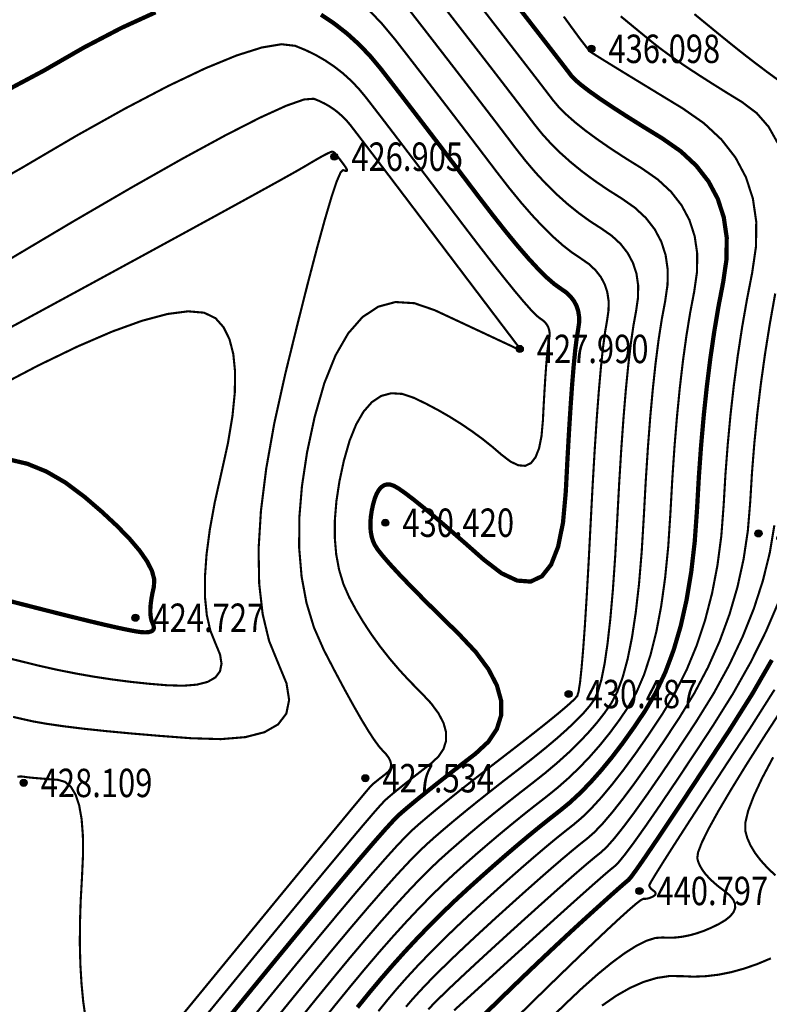
# Model space of a CAD drawing. Extents: x 0 to 395685, y 0 to 3504973.
# Drawn here: x 389901 to 389927, y 3504160 to 3504195 of the extents above; entities that cross this region are included whole.
import ezdxf
from ezdxf.enums import TextEntityAlignment as Align

# ---------------------------------------------------------------- set-up
doc = ezdxf.new("R2010")
doc.units = 0
doc.layers.get('0').update_dxf_attribs({"color": 6, "linetype": 'CONTINUOUS'})
doc.layers.add('DGX', color=251, linetype='CONTINUOUS')
doc.layers.add('GCD', color=250, linetype='CONTINUOUS')
doc.styles.add('HZ', font='rs.shx', dxfattribs={"width": 0.8, "bigfont": 'hztxt.shx'})

# ---------------------------------------------------------------- blocks, each defined once
blk = doc.blocks.new('gc200')
h = blk.add_hatch(color=256)
edge = h.paths.add_edge_path()
edge.add_arc((0, 0), 0.25, 0, 360)
blk.add_circle((0, 0), 0.25)

msp = doc.modelspace()

# ---------------------------------------------------------------- linework, layer by layer
at = {"layer": 'DGX', "color": 250, "linetype": 'Continuous', "flags": 128}
for points, const_width in [([(389912.65, 3504160.156), (389913.066, 3504160.669), (389913.48, 3504161.164), (389913.9, 3504161.649), (389914.325, 3504162.123), (389914.756, 3504162.586), (389915.193, 3504163.039), (389915.636, 3504163.481), (389916.085, 3504163.912), (389916.539, 3504164.333), (389916.99, 3504164.739), (389917.428, 3504165.127), (389917.852, 3504165.497), (389918.264, 3504165.849), (389918.662, 3504166.183), (389919.047, 3504166.499), (389919.419, 3504166.797), (389919.778, 3504167.077), (389920.133, 3504167.368), (389920.495, 3504167.703), (389920.862, 3504168.079), (389921.235, 3504168.499), (389921.615, 3504168.96), (389922, 3504169.464), (389922.391, 3504170.011), (389922.788, 3504170.6), (389923.167, 3504171.245), (389923.503, 3504171.959), (389923.796, 3504172.743), (389924.047, 3504173.596), (389924.254, 3504174.518), (389924.419, 3504175.51), (389924.541, 3504176.572), (389924.621, 3504177.702), (389924.686, 3504178.847), (389924.765, 3504179.951), (389924.859, 3504181.013), (389924.967, 3504182.035), (389925.09, 3504183.015), (389925.227, 3504183.954), (389925.378, 3504184.851), (389925.543, 3504185.707), (389925.661, 3504186.518), (389925.668, 3504187.278), (389925.565, 3504187.987), (389925.352, 3504188.645), (389925.028, 3504189.253), (389924.594, 3504189.811), (389924.05, 3504190.317), (389923.396, 3504190.773), (389922.725, 3504191.185), (389922.131, 3504191.558), (389921.614, 3504191.892), (389921.174, 3504192.188), (389920.811, 3504192.445), (389920.526, 3504192.664), (389920.318, 3504192.844), (389920.187, 3504192.985), (389920.053, 3504193.16), (389919.836, 3504193.442), (389919.536, 3504193.83), (389919.153, 3504194.324), (389918.688, 3504194.924), (389918.14, 3504195.63)], 0.15), ([(389900.119, 3504192.374), (389901.577, 3504193.15), (389903.013, 3504193.976), (389904.332, 3504194.665), (389905.535, 3504195.215)], 0.15), ([(389911.366, 3504195.133), (389911.837, 3504194.816), (389912.283, 3504194.468), (389912.702, 3504194.088), (389913.096, 3504193.678), (389913.465, 3504193.236), (389913.83, 3504192.765), (389914.215, 3504192.266), (389914.62, 3504191.74), (389915.045, 3504191.186), (389915.49, 3504190.604), (389915.954, 3504189.994), (389916.439, 3504189.357), (389916.943, 3504188.692), (389917.438, 3504188.048), (389917.893, 3504187.473), (389918.31, 3504186.967), (389918.689, 3504186.531), (389919.028, 3504186.165), (389919.329, 3504185.868), (389919.59, 3504185.64), (389919.813, 3504185.482), (389920.001, 3504185.351), (389920.157, 3504185.206), (389920.281, 3504185.046), (389920.374, 3504184.872), (389920.435, 3504184.683), (389920.465, 3504184.48), (389920.463, 3504184.262), (389920.429, 3504184.03), (389920.379, 3504183.731), (389920.328, 3504183.313), (389920.275, 3504182.777), (389920.221, 3504182.123), (389920.166, 3504181.35), (389920.11, 3504180.458), (389920.053, 3504179.448), (389919.995, 3504178.319), (389919.898, 3504177.242), (389919.725, 3504176.388), (389919.478, 3504175.756), (389919.154, 3504175.346), (389918.756, 3504175.158), (389918.281, 3504175.193), (389917.731, 3504175.45), (389917.106, 3504175.929), (389916.476, 3504176.486), (389915.913, 3504176.977), (389915.417, 3504177.402), (389914.988, 3504177.76), (389914.625, 3504178.052), (389914.329, 3504178.278), (389914.1, 3504178.438), (389913.937, 3504178.532), (389913.812, 3504178.574), (389913.697, 3504178.581), (389913.591, 3504178.553), (389913.495, 3504178.489), (389913.408, 3504178.39), (389913.33, 3504178.255), (389913.262, 3504178.085), (389913.203, 3504177.879), (389913.156, 3504177.661), (389913.125, 3504177.455), (389913.109, 3504177.259), (389913.108, 3504177.076), (389913.123, 3504176.903), (389913.153, 3504176.742), (389913.198, 3504176.592), (389913.259, 3504176.453), (389913.365, 3504176.288), (389913.547, 3504176.058), (389913.804, 3504175.763), (389914.136, 3504175.403), (389914.545, 3504174.978), (389915.028, 3504174.488), (389915.588, 3504173.934), (389916.222, 3504173.314), (389916.82, 3504172.678), (389917.268, 3504172.073), (389917.567, 3504171.499), (389917.717, 3504170.957), (389917.716, 3504170.446), (389917.567, 3504169.966), (389917.268, 3504169.517), (389916.819, 3504169.099), (389916.319, 3504168.714), (389915.865, 3504168.362), (389915.458, 3504168.042), (389915.098, 3504167.756), (389914.784, 3504167.503), (389914.517, 3504167.283), (389914.296, 3504167.096), (389914.121, 3504166.943), (389913.922, 3504166.744), (389913.626, 3504166.421), (389913.234, 3504165.976), (389912.745, 3504165.406), (389912.16, 3504164.714), (389911.478, 3504163.898), (389910.699, 3504162.958), (389909.824, 3504161.895), (389908.95, 3504160.828), (389908.172, 3504159.876)], 0.15), ([(389912.983, 3504195.368), (389913.504, 3504194.825), (389913.991, 3504194.241), (389914.459, 3504193.638), (389914.922, 3504193.04), (389915.379, 3504192.447), (389915.832, 3504191.858), (389916.28, 3504191.274), (389916.722, 3504190.695), (389917.159, 3504190.12), (389917.592, 3504189.55), (389918.014, 3504189.007), (389918.42, 3504188.511), (389918.811, 3504188.063), (389919.186, 3504187.663), (389919.545, 3504187.31), (389919.889, 3504187.006), (389920.217, 3504186.749), (389920.53, 3504186.54), (389920.811, 3504186.345), (389921.044, 3504186.127), (389921.231, 3504185.888), (389921.37, 3504185.627), (389921.461, 3504185.344), (389921.505, 3504185.039), (389921.502, 3504184.713), (389921.452, 3504184.365), (389921.378, 3504183.939), (389921.304, 3504183.377), (389921.231, 3504182.68), (389921.158, 3504181.848), (389921.085, 3504180.881), (389921.013, 3504179.778), (389920.941, 3504178.541), (389920.869, 3504177.168), (389920.799, 3504175.813), (389920.732, 3504174.629), (389920.669, 3504173.617), (389920.608, 3504172.777), (389920.551, 3504172.108), (389920.498, 3504171.61), (389920.447, 3504171.283), (389920.4, 3504171.128), (389920.32, 3504171.035), (389920.172, 3504170.893), (389919.954, 3504170.702), (389919.668, 3504170.463), (389919.313, 3504170.175), (389918.89, 3504169.839), (389918.397, 3504169.454), (389917.836, 3504169.021), (389917.265, 3504168.581), (389916.741, 3504168.173), (389916.265, 3504167.798), (389915.837, 3504167.457), (389915.457, 3504167.148), (389915.125, 3504166.872), (389914.841, 3504166.63), (389914.605, 3504166.421), (389914.355, 3504166.177), (389914.028, 3504165.833), (389913.626, 3504165.388), (389913.147, 3504164.842), (389912.593, 3504164.196), (389911.962, 3504163.448), (389911.256, 3504162.599), (389910.473, 3504161.65), (389909.69, 3504160.694), (389908.982, 3504159.825)], 0.075), ([(389909.792, 3504159.774), (389910.43, 3504160.559), (389911.121, 3504161.405), (389911.812, 3504162.241), (389912.447, 3504162.998), (389913.026, 3504163.677), (389913.55, 3504164.278), (389914.018, 3504164.801), (389914.43, 3504165.245), (389914.787, 3504165.611), (389915.089, 3504165.899), (389915.378, 3504166.157), (389915.701, 3504166.436), (389916.056, 3504166.735), (389916.444, 3504167.055), (389916.864, 3504167.394), (389917.318, 3504167.754), (389917.803, 3504168.135), (389918.322, 3504168.535), (389918.831, 3504168.933), (389919.291, 3504169.305), (389919.701, 3504169.651), (389920.06, 3504169.972), (389920.369, 3504170.266), (389920.629, 3504170.535), (389920.838, 3504170.779), (389920.997, 3504170.996), (389921.127, 3504171.274), (389921.249, 3504171.697), (389921.363, 3504172.266), (389921.468, 3504172.982), (389921.565, 3504173.843), (389921.654, 3504174.85), (389921.734, 3504176.003), (389921.807, 3504177.301), (389921.877, 3504178.617), (389921.951, 3504179.821), (389922.029, 3504180.914), (389922.11, 3504181.895), (389922.196, 3504182.764), (389922.285, 3504183.521), (389922.378, 3504184.167), (389922.475, 3504184.701), (389922.542, 3504185.164), (389922.546, 3504185.599), (389922.487, 3504186.005), (389922.365, 3504186.381), (389922.18, 3504186.729), (389921.932, 3504187.048), (389921.621, 3504187.338), (389921.246, 3504187.599), (389920.844, 3504187.858), (389920.449, 3504188.144), (389920.062, 3504188.456), (389919.683, 3504188.794), (389919.311, 3504189.158), (389918.946, 3504189.549), (389918.59, 3504189.966), (389918.24, 3504190.409), (389917.88, 3504190.884), (389917.49, 3504191.396), (389917.069, 3504191.945), (389916.619, 3504192.531), (389916.139, 3504193.153), (389915.628, 3504193.814), (389915.088, 3504194.511), (389914.518, 3504195.245)], 0.075), ([(389910.602, 3504159.722), (389911.17, 3504160.425), (389911.77, 3504161.159), (389912.368, 3504161.882), (389912.931, 3504162.548), (389913.459, 3504163.159), (389913.952, 3504163.714), (389914.41, 3504164.213), (389914.832, 3504164.657), (389915.22, 3504165.045), (389915.572, 3504165.377), (389915.916, 3504165.685), (389916.277, 3504166), (389916.655, 3504166.323), (389917.05, 3504166.653), (389917.464, 3504166.991), (389917.894, 3504167.336), (389918.342, 3504167.689), (389918.807, 3504168.049), (389919.265, 3504168.411), (389919.692, 3504168.771), (389920.088, 3504169.127), (389920.452, 3504169.481), (389920.784, 3504169.831), (389921.086, 3504170.178), (389921.356, 3504170.523), (389921.594, 3504170.864), (389921.807, 3504171.264), (389922, 3504171.784), (389922.174, 3504172.425), (389922.328, 3504173.186), (389922.461, 3504174.068), (389922.576, 3504175.07), (389922.67, 3504176.192), (389922.745, 3504177.435), (389922.813, 3504178.694), (389922.889, 3504179.865), (389922.972, 3504180.947), (389923.063, 3504181.941), (389923.16, 3504182.847), (389923.265, 3504183.665), (389923.378, 3504184.395), (389923.498, 3504185.036), (389923.582, 3504185.616), (389923.587, 3504186.159), (389923.513, 3504186.665), (389923.361, 3504187.136), (389923.129, 3504187.571), (389922.819, 3504187.969), (389922.43, 3504188.331), (389921.963, 3504188.657), (389921.471, 3504188.967), (389921.01, 3504189.282), (389920.579, 3504189.601), (389920.18, 3504189.925), (389919.811, 3504190.254), (389919.473, 3504190.587), (389919.166, 3504190.925), (389918.889, 3504191.268), (389918.601, 3504191.647), (389918.257, 3504192.096), (389917.859, 3504192.615), (389917.406, 3504193.203), (389916.898, 3504193.86), (389916.335, 3504194.587), (389915.717, 3504195.383)], 0.075), ([(389911.412, 3504159.671), (389911.91, 3504160.291), (389912.418, 3504160.914), (389912.924, 3504161.523), (389913.415, 3504162.099), (389913.892, 3504162.641), (389914.354, 3504163.15), (389914.802, 3504163.626), (389915.234, 3504164.069), (389915.652, 3504164.478), (389916.056, 3504164.855), (389916.453, 3504165.212), (389916.852, 3504165.564), (389917.254, 3504165.91), (389917.657, 3504166.251), (389918.063, 3504166.587), (389918.471, 3504166.918), (389918.88, 3504167.243), (389919.293, 3504167.563), (389919.699, 3504167.89), (389920.093, 3504168.237), (389920.475, 3504168.603), (389920.844, 3504168.99), (389921.2, 3504169.396), (389921.543, 3504169.821), (389921.873, 3504170.267), (389922.191, 3504170.732), (389922.487, 3504171.254), (389922.752, 3504171.872), (389922.985, 3504172.584), (389923.187, 3504173.391), (389923.358, 3504174.293), (389923.497, 3504175.29), (389923.606, 3504176.382), (389923.683, 3504177.569), (389923.75, 3504178.771), (389923.827, 3504179.908), (389923.916, 3504180.98), (389924.015, 3504181.988), (389924.125, 3504182.931), (389924.246, 3504183.809), (389924.378, 3504184.623), (389924.521, 3504185.372), (389924.621, 3504186.067), (389924.628, 3504186.718), (389924.539, 3504187.326), (389924.356, 3504187.891), (389924.079, 3504188.412), (389923.707, 3504188.89), (389923.24, 3504189.324), (389922.679, 3504189.715), (389922.098, 3504190.076), (389921.57, 3504190.42), (389921.097, 3504190.747), (389920.677, 3504191.056), (389920.311, 3504191.349), (389920, 3504191.625), (389919.742, 3504191.884), (389919.538, 3504192.126), (389919.321, 3504192.411), (389919.025, 3504192.797), (389918.648, 3504193.285), (389918.192, 3504193.875), (389917.657, 3504194.567), (389917.041, 3504195.361)], 0.075), ([(389913.39, 3504160.022), (389913.715, 3504160.424), (389914.036, 3504160.805), (389914.384, 3504161.199), (389914.758, 3504161.605), (389915.159, 3504162.022), (389915.585, 3504162.451), (389916.038, 3504162.893), (389916.517, 3504163.346), (389917.023, 3504163.811), (389917.527, 3504164.266), (389918.003, 3504164.691), (389918.451, 3504165.085), (389918.87, 3504165.448), (389919.261, 3504165.78), (389919.623, 3504166.081), (389919.958, 3504166.351), (389920.263, 3504166.59), (389920.567, 3504166.847), (389920.896, 3504167.169), (389921.249, 3504167.555), (389921.627, 3504168.008), (389922.03, 3504168.525), (389922.457, 3504169.107), (389922.909, 3504169.755), (389923.385, 3504170.468), (389923.847, 3504171.235), (389924.254, 3504172.046), (389924.607, 3504172.902), (389924.906, 3504173.801), (389925.151, 3504174.744), (389925.341, 3504175.731), (389925.477, 3504176.761), (389925.559, 3504177.836), (389925.622, 3504178.924), (389925.704, 3504179.994), (389925.803, 3504181.047), (389925.92, 3504182.081), (389926.055, 3504183.098), (389926.207, 3504184.098), (389926.378, 3504185.079), (389926.566, 3504186.043), (389926.701, 3504186.969), (389926.709, 3504187.837), (389926.591, 3504188.648), (389926.347, 3504189.4), (389925.978, 3504190.095), (389925.482, 3504190.732), (389924.86, 3504191.311), (389924.112, 3504191.832), (389923.351, 3504192.294), (389922.691, 3504192.696), (389922.131, 3504193.037), (389921.671, 3504193.319), (389921.312, 3504193.54), (389921.053, 3504193.702), (389920.894, 3504193.803), (389920.835, 3504193.844), (389920.823, 3504193.859), (389920.804, 3504193.885), (389920.777, 3504193.919), (389920.743, 3504193.963), (389920.702, 3504194.017), (389920.653, 3504194.08), (389920.596, 3504194.152), (389920.533, 3504194.234), (389920.42, 3504194.385), (389920.217, 3504194.662), (389919.924, 3504195.066)], 0.075), ([(389927.465, 3504190.61), (389927.144, 3504191.182), (389926.724, 3504191.664), (389926.206, 3504192.054), (389925.66, 3504192.388), (389925.157, 3504192.703), (389924.696, 3504192.997), (389924.279, 3504193.27), (389923.905, 3504193.524), (389923.575, 3504193.757), (389923.287, 3504193.97), (389923.042, 3504194.163), (389922.825, 3504194.341), (389922.621, 3504194.508), (389922.43, 3504194.665), (389922.251, 3504194.812), (389922.085, 3504194.949), (389921.931, 3504195.075)], 0.075), ([(389927.485, 3504192.827), (389927.117, 3504193.094), (389926.727, 3504193.387), (389926.313, 3504193.706), (389925.877, 3504194.052), (389925.418, 3504194.424), (389924.961, 3504194.798), (389924.53, 3504195.151)], 0.075), ([(389898.87, 3504188.631), (389900.812, 3504189.729), (389902.74, 3504190.862), (389904.462, 3504191.824), (389905.977, 3504192.617), (389907.286, 3504193.24), (389908.388, 3504193.693), (389909.284, 3504193.976), (389909.973, 3504194.09), (389910.456, 3504194.034), (389910.827, 3504193.882), (389911.181, 3504193.71), (389911.518, 3504193.516), (389911.836, 3504193.301), (389912.138, 3504193.066), (389912.422, 3504192.809), (389912.689, 3504192.531), (389912.938, 3504192.232), (389913.201, 3504191.892), (389913.509, 3504191.493), (389913.861, 3504191.033), (389914.258, 3504190.513), (389914.7, 3504189.933), (389915.187, 3504189.293), (389915.718, 3504188.593), (389916.294, 3504187.833), (389916.862, 3504187.088), (389917.367, 3504186.435), (389917.81, 3504185.872), (389918.192, 3504185.4), (389918.511, 3504185.02), (389918.768, 3504184.73), (389918.963, 3504184.531), (389919.097, 3504184.424), (389919.191, 3504184.358), (389919.269, 3504184.285), (389919.332, 3504184.205), (389919.379, 3504184.117), (389919.409, 3504184.022), (389919.424, 3504183.92), (389919.423, 3504183.811), (389919.406, 3504183.694), (389919.381, 3504183.544), (389919.355, 3504183.334), (389919.329, 3504183.065), (389919.302, 3504182.736), (389919.274, 3504182.347), (389919.246, 3504181.899), (389919.217, 3504181.392), (389919.188, 3504180.825), (389919.139, 3504180.283), (389919.053, 3504179.854), (389918.928, 3504179.536), (389918.766, 3504179.33), (389918.565, 3504179.236), (389918.327, 3504179.254), (389918.051, 3504179.383), (389917.736, 3504179.623), (389917.397, 3504179.914), (389917.044, 3504180.194), (389916.678, 3504180.461), (389916.3, 3504180.717), (389915.908, 3504180.962), (389915.504, 3504181.195), (389915.086, 3504181.416), (389914.656, 3504181.626), (389914.235, 3504181.77), (389913.845, 3504181.794), (389913.487, 3504181.698), (389913.161, 3504181.482), (389912.867, 3504181.146), (389912.604, 3504180.691), (389912.372, 3504180.115), (389912.173, 3504179.419), (389912.015, 3504178.683), (389911.909, 3504177.985), (389911.855, 3504177.325), (389911.853, 3504176.703), (389911.902, 3504176.12), (389912.004, 3504175.575), (389912.157, 3504175.068), (389912.363, 3504174.6), (389912.604, 3504174.154), (389912.867, 3504173.717), (389913.151, 3504173.287), (389913.456, 3504172.864), (389913.782, 3504172.45), (389914.129, 3504172.043), (389914.498, 3504171.644), (389914.887, 3504171.253), (389915.242, 3504170.874), (389915.509, 3504170.515), (389915.686, 3504170.174), (389915.775, 3504169.851), (389915.775, 3504169.547), (389915.686, 3504169.262), (389915.508, 3504168.995), (389915.242, 3504168.747), (389914.944, 3504168.518), (389914.675, 3504168.308), (389914.433, 3504168.118), (389914.218, 3504167.948), (389914.032, 3504167.798), (389913.873, 3504167.667), (389913.742, 3504167.556), (389913.638, 3504167.465), (389913.49, 3504167.31), (389913.224, 3504167.01), (389912.842, 3504166.563), (389912.343, 3504165.971), (389911.727, 3504165.232), (389910.993, 3504164.348), (389910.143, 3504163.317), (389909.176, 3504162.141), (389908.21, 3504160.963), (389907.362, 3504159.928)], 0.075), ([(389900.263, 3504186.438), (389902.632, 3504187.846), (389904.713, 3504189.056), (389906.503, 3504190.069), (389908.004, 3504190.884), (389909.216, 3504191.502), (389910.138, 3504191.922), (389910.771, 3504192.144), (389911.114, 3504192.169), (389911.308, 3504192.09), (389911.493, 3504192), (389911.669, 3504191.899), (389911.836, 3504191.787), (389911.993, 3504191.663), (389912.142, 3504191.529), (389912.281, 3504191.384), (389912.412, 3504191.228), (389912.572, 3504191.02), (389912.802, 3504190.719), (389913.102, 3504190.326), (389913.472, 3504189.841), (389913.911, 3504189.263), (389914.419, 3504188.593), (389914.997, 3504187.83), (389915.645, 3504186.974), (389916.285, 3504186.129), (389916.84, 3504185.396), (389917.31, 3504184.776), (389917.694, 3504184.269), (389917.994, 3504183.874), (389918.208, 3504183.592), (389918.337, 3504183.423), (389918.38, 3504183.366), (389918.381, 3504183.365), (389918.382, 3504183.364), (389918.382, 3504183.363), (389918.383, 3504183.363), (389918.383, 3504183.362), (389918.383, 3504183.361), (389918.383, 3504183.36), (389918.383, 3504183.358), (389918.383, 3504183.357), (389918.383, 3504183.355), (389918.382, 3504183.352), (389918.382, 3504183.349), (389918.382, 3504183.345), (389918.382, 3504183.341), (389918.381, 3504183.336), (389918.381, 3504183.33), (389918.381, 3504183.325), (389918.38, 3504183.32), (389918.378, 3504183.317), (389918.377, 3504183.315), (389918.375, 3504183.314), (389918.373, 3504183.314), (389918.37, 3504183.316), (389918.367, 3504183.318), (389918.317, 3504183.343), (389918.175, 3504183.41), (389917.94, 3504183.521), (389917.612, 3504183.674), (389917.192, 3504183.871), (389916.679, 3504184.111), (389916.073, 3504184.394), (389915.375, 3504184.72), (389914.657, 3504184.966), (389913.993, 3504185.007), (389913.383, 3504184.843), (389912.827, 3504184.475), (389912.325, 3504183.903), (389911.877, 3504183.126), (389911.483, 3504182.145), (389911.143, 3504180.96), (389910.874, 3504179.704), (389910.694, 3504178.514), (389910.601, 3504177.39), (389910.598, 3504176.331), (389910.682, 3504175.337), (389910.855, 3504174.408), (389911.117, 3504173.544), (389911.467, 3504172.746), (389911.844, 3504172.021), (389912.188, 3504171.375), (389912.499, 3504170.811), (389912.776, 3504170.326), (389913.02, 3504169.922), (389913.23, 3504169.598), (389913.408, 3504169.354), (389913.551, 3504169.191), (389913.664, 3504169.071), (389913.749, 3504168.956), (389913.805, 3504168.848), (389913.834, 3504168.745), (389913.834, 3504168.649), (389913.805, 3504168.558), (389913.749, 3504168.473), (389913.664, 3504168.394), (389913.57, 3504168.321), (389913.484, 3504168.255), (389913.407, 3504168.195), (389913.339, 3504168.14), (389913.28, 3504168.093), (389913.229, 3504168.051), (389913.187, 3504168.016), (389913.154, 3504167.987), (389913.057, 3504167.877), (389912.822, 3504167.598), (389912.45, 3504167.151), (389911.941, 3504166.535), (389911.294, 3504165.75), (389910.509, 3504164.797), (389909.587, 3504163.676), (389908.528, 3504162.386), (389907.47, 3504161.097), (389906.552, 3504159.979)], 0.075), ([(389900.512, 3504170.391), (389900.852, 3504170.313), (389901.235, 3504170.228), (389901.72, 3504170.143), (389902.307, 3504170.059), (389902.997, 3504169.974), (389903.79, 3504169.89), (389904.685, 3504169.806), (389905.682, 3504169.722), (389906.782, 3504169.639), (389907.838, 3504169.607), (389908.702, 3504169.678), (389909.375, 3504169.852), (389909.856, 3504170.128), (389910.145, 3504170.508), (389910.243, 3504170.99), (389910.15, 3504171.575), (389909.865, 3504172.263), (389909.536, 3504173.07), (389909.31, 3504174.012), (389909.187, 3504175.089), (389909.166, 3504176.301), (389909.249, 3504177.648), (389909.434, 3504179.13), (389909.722, 3504180.747), (389910.113, 3504182.5), (389910.532, 3504184.204), (389910.904, 3504185.677), (389911.229, 3504186.919), (389911.507, 3504187.929), (389911.737, 3504188.708), (389911.92, 3504189.256), (389912.057, 3504189.572), (389912.146, 3504189.657), (389912.203, 3504189.634), (389912.245, 3504189.623), (389912.271, 3504189.627), (389912.282, 3504189.645), (389912.277, 3504189.676), (389912.256, 3504189.72), (389912.22, 3504189.779), (389912.168, 3504189.851), (389912.111, 3504189.926), (389912.061, 3504189.993), (389912.016, 3504190.052), (389911.978, 3504190.102), (389911.945, 3504190.145), (389911.919, 3504190.179), (389911.899, 3504190.205), (389911.885, 3504190.223), (389911.874, 3504190.237), (389911.862, 3504190.25), (389911.849, 3504190.261), (389911.835, 3504190.272), (389911.821, 3504190.282), (389911.805, 3504190.29), (389911.789, 3504190.298), (389911.772, 3504190.305), (389911.743, 3504190.303), (389911.688, 3504190.284), (389911.608, 3504190.247), (389911.503, 3504190.194), (389911.372, 3504190.123), (389911.217, 3504190.035), (389911.037, 3504189.93), (389910.831, 3504189.808), (389910.483, 3504189.607), (389909.876, 3504189.268), (389909.008, 3504188.789), (389907.882, 3504188.171), (389906.495, 3504187.413), (389904.849, 3504186.516), (389902.944, 3504185.48), (389900.779, 3504184.305), (389898.607, 3504183.137)], 0.075), ([(389914.363, 3504160.178), (389914.593, 3504160.446), (389914.869, 3504160.749), (389915.191, 3504161.086), (389915.561, 3504161.458), (389915.977, 3504161.864), (389916.44, 3504162.304), (389916.95, 3504162.779), (389917.506, 3504163.289), (389918.064, 3504163.793), (389918.579, 3504164.255), (389919.05, 3504164.672), (389919.477, 3504165.046), (389919.86, 3504165.376), (389920.2, 3504165.662), (389920.496, 3504165.905), (389920.749, 3504166.104), (389921.001, 3504166.325), (389921.297, 3504166.634), (389921.636, 3504167.032), (389922.019, 3504167.517), (389922.445, 3504168.089), (389922.914, 3504168.75), (389923.426, 3504169.499), (389923.982, 3504170.336), (389924.527, 3504171.225), (389925.006, 3504172.134), (389925.419, 3504173.06), (389925.766, 3504174.005), (389926.047, 3504174.969), (389926.263, 3504175.951), (389926.413, 3504176.951), (389926.497, 3504177.97), (389926.559, 3504179.001), (389926.642, 3504180.037), (389926.746, 3504181.08), (389926.872, 3504182.128), (389927.019, 3504183.182), (389927.188, 3504184.242), (389927.378, 3504185.307)], 0.075), ([(389900.213, 3504172.493), (389900.822, 3504172.342), (389901.453, 3504172.187), (389902.086, 3504172.046), (389902.721, 3504171.92), (389903.357, 3504171.808), (389903.996, 3504171.711), (389904.636, 3504171.628), (389905.278, 3504171.56), (389905.922, 3504171.506), (389906.513, 3504171.488), (389906.997, 3504171.528), (389907.373, 3504171.625), (389907.643, 3504171.78), (389907.805, 3504171.993), (389907.86, 3504172.263), (389907.808, 3504172.59), (389907.648, 3504172.976), (389907.465, 3504173.432), (389907.342, 3504173.974), (389907.278, 3504174.6), (389907.275, 3504175.311), (389907.331, 3504176.107), (389907.447, 3504176.988), (389907.623, 3504177.954), (389907.859, 3504179.005), (389908.089, 3504180.046), (389908.245, 3504180.984), (389908.328, 3504181.819), (389908.338, 3504182.55), (389908.275, 3504183.177), (389908.139, 3504183.701), (389907.93, 3504184.121), (389907.648, 3504184.438), (389907.247, 3504184.631), (389906.683, 3504184.68), (389905.955, 3504184.586), (389905.062, 3504184.348), (389904.006, 3504183.967), (389902.786, 3504183.441), (389901.402, 3504182.773), (389899.854, 3504181.96)], 0.075), ([(389899.914, 3504174.594), (389900.793, 3504174.37), (389901.672, 3504174.145), (389902.453, 3504173.949), (389903.134, 3504173.781), (389903.717, 3504173.642), (389904.201, 3504173.532), (389904.587, 3504173.451), (389904.873, 3504173.398), (389905.061, 3504173.373), (389905.188, 3504173.369), (389905.292, 3504173.378), (389905.372, 3504173.399), (389905.43, 3504173.432), (389905.465, 3504173.478), (389905.477, 3504173.536), (389905.465, 3504173.606), (389905.431, 3504173.688), (389905.392, 3504173.786), (389905.366, 3504173.902), (389905.352, 3504174.037), (389905.351, 3504174.189), (389905.363, 3504174.36), (389905.388, 3504174.549), (389905.426, 3504174.756), (389905.476, 3504174.981), (389905.488, 3504175.236), (389905.409, 3504175.531), (389905.238, 3504175.867), (389904.977, 3504176.242), (389904.624, 3504176.659), (389904.181, 3504177.115), (389903.647, 3504177.612), (389903.022, 3504178.15), (389902.352, 3504178.65), (389901.683, 3504179.036), (389901.016, 3504179.308), (389900.351, 3504179.465)], 0.15), ([(389915.149, 3504160.088), (389915.353, 3504160.299), (389915.625, 3504160.568), (389915.963, 3504160.894), (389916.369, 3504161.276), (389916.842, 3504161.716), (389917.383, 3504162.213), (389917.99, 3504162.767), (389918.602, 3504163.321), (389919.154, 3504163.818), (389919.648, 3504164.259), (389920.083, 3504164.644), (389920.459, 3504164.972), (389920.776, 3504165.244), (389921.035, 3504165.459), (389921.234, 3504165.618), (389921.435, 3504165.804), (389921.698, 3504166.1), (389922.023, 3504166.508), (389922.411, 3504167.025), (389922.86, 3504167.654), (389923.371, 3504168.393), (389923.944, 3504169.243), (389924.579, 3504170.204), (389925.207, 3504171.216), (389925.757, 3504172.221), (389926.23, 3504173.219), (389926.626, 3504174.21), (389926.944, 3504175.194), (389927.185, 3504176.171), (389927.348, 3504177.141)], 0.075), ([(389916.058, 3504160.05), (389916.366, 3504160.33), (389916.761, 3504160.689), (389917.244, 3504161.128), (389917.815, 3504161.647), (389918.474, 3504162.245), (389919.139, 3504162.848), (389919.73, 3504163.382), (389920.247, 3504163.847), (389920.69, 3504164.242), (389921.058, 3504164.568), (389921.353, 3504164.825), (389921.573, 3504165.013), (389921.72, 3504165.132), (389921.869, 3504165.282), (389922.1, 3504165.566), (389922.411, 3504165.984), (389922.802, 3504166.534), (389923.275, 3504167.219), (389923.828, 3504168.036), (389924.462, 3504168.987), (389925.176, 3504170.071), (389925.887, 3504171.206), (389926.508, 3504172.308), (389927.041, 3504173.378), (389927.485, 3504174.415)], 0.075), ([(389917.144, 3504159.925), (389917.494, 3504160.268), (389917.881, 3504160.645), (389918.28, 3504161.031), (389918.668, 3504161.404), (389919.045, 3504161.763), (389919.41, 3504162.109), (389919.764, 3504162.441), (389920.106, 3504162.76), (389920.437, 3504163.065), (389920.757, 3504163.357), (389921.054, 3504163.626), (389921.318, 3504163.865), (389921.548, 3504164.072), (389921.746, 3504164.249), (389921.911, 3504164.395), (389922.042, 3504164.509), (389922.14, 3504164.593), (389922.205, 3504164.646), (389922.303, 3504164.761), (389922.501, 3504165.032), (389922.798, 3504165.46), (389923.194, 3504166.043), (389923.69, 3504166.783), (389924.285, 3504167.679), (389924.979, 3504168.731), (389925.773, 3504169.939), (389926.567, 3504171.197), (389927.26, 3504172.396)], 0.15), ([(389918.41, 3504159.948), (389919.033, 3504160.558), (389919.716, 3504161.224), (389920.388, 3504161.873), (389920.976, 3504162.435), (389921.479, 3504162.911), (389921.898, 3504163.299), (389922.232, 3504163.6), (389922.482, 3504163.814), (389922.647, 3504163.941), (389922.729, 3504163.981), (389922.768, 3504163.98), (389922.808, 3504163.981), (389922.849, 3504163.986), (389922.89, 3504163.994), (389922.932, 3504164.006), (389922.975, 3504164.021), (389923.019, 3504164.039), (389923.063, 3504164.061), (389923.103, 3504164.084), (389923.132, 3504164.108), (389923.152, 3504164.132), (389923.161, 3504164.157), (389923.161, 3504164.181), (389923.15, 3504164.206), (389923.129, 3504164.232), (389923.098, 3504164.258), (389923.064, 3504164.283), (389923.034, 3504164.309), (389923.007, 3504164.333), (389922.985, 3504164.358), (389922.967, 3504164.382), (389922.953, 3504164.406), (389922.942, 3504164.429), (389922.936, 3504164.452), (389922.988, 3504164.559), (389923.153, 3504164.835), (389923.43, 3504165.278), (389923.82, 3504165.89), (389924.323, 3504166.67), (389924.939, 3504167.618), (389925.667, 3504168.734), (389926.509, 3504170.018), (389927.353, 3504171.349)], 0.075), ([(389919.359, 3504159.672), (389919.969, 3504160.267), (389920.571, 3504160.836), (389921.124, 3504161.327), (389921.628, 3504161.739), (389922.081, 3504162.072), (389922.486, 3504162.327), (389922.841, 3504162.503), (389923.146, 3504162.601), (389923.402, 3504162.619), (389923.635, 3504162.609), (389923.872, 3504162.618), (389924.114, 3504162.647), (389924.36, 3504162.696), (389924.61, 3504162.765), (389924.864, 3504162.853), (389925.122, 3504162.962), (389925.385, 3504163.09), (389925.62, 3504163.229), (389925.795, 3504163.37), (389925.91, 3504163.513), (389925.965, 3504163.657), (389925.961, 3504163.804), (389925.897, 3504163.953), (389925.773, 3504164.103), (389925.589, 3504164.255), (389925.387, 3504164.407), (389925.209, 3504164.557), (389925.054, 3504164.705), (389924.922, 3504164.85), (389924.814, 3504164.994), (389924.729, 3504165.135), (389924.668, 3504165.274), (389924.63, 3504165.41), (389924.657, 3504165.615), (389924.788, 3504165.958), (389925.025, 3504166.44), (389925.367, 3504167.061), (389925.815, 3504167.819), (389926.367, 3504168.717), (389927.025, 3504169.753), (389927.788, 3504170.927)], 0.075), ([(389927.384, 3504164.806), (389927.1, 3504165.077), (389926.859, 3504165.343), (389926.661, 3504165.605), (389926.506, 3504165.864), (389926.394, 3504166.118), (389926.325, 3504166.368), (389926.326, 3504166.671), (389926.424, 3504167.082), (389926.621, 3504167.602), (389926.915, 3504168.232), (389927.306, 3504168.969)], 0.075), ([(389903.066, 3504159.78), (389902.984, 3504160.371), (389902.924, 3504161), (389902.884, 3504161.669), (389902.866, 3504162.376), (389902.87, 3504163.121), (389902.895, 3504163.905), (389902.941, 3504164.728), (389902.977, 3504165.518), (389902.973, 3504166.206), (389902.928, 3504166.791), (389902.842, 3504167.273), (389902.715, 3504167.652), (389902.548, 3504167.929), (389902.339, 3504168.103), (389902.09, 3504168.174), (389901.835, 3504168.192), (389901.61, 3504168.21), (389901.415, 3504168.226), (389901.249, 3504168.24), (389901.113, 3504168.254), (389901.006, 3504168.266), (389900.929, 3504168.276), (389900.882, 3504168.285), (389900.811, 3504168.29), (389900.664, 3504168.287)], 0.075), ([(389921.272, 3504160.218), (389921.776, 3504160.567), (389922.265, 3504160.845), (389922.74, 3504161.054), (389923.199, 3504161.192), (389923.644, 3504161.26), (389924.075, 3504161.257), (389924.502, 3504161.238), (389924.936, 3504161.255), (389925.379, 3504161.308), (389925.829, 3504161.398), (389926.287, 3504161.524), (389926.752, 3504161.686), (389927.225, 3504161.884)], 0.075)]:
    msp.add_lwpolyline(points, dxfattribs=dict(at, const_width=const_width))

# ---------------------------------------------------------------- block references
at = {"layer": 'GCD'}
ref = msp.add_blockref('gc200', (389920.899, 3504193.928), dxfattribs=dict(at, xscale=0.5, yscale=0.5, zscale=0.5))
ref.add_attrib('height', '436.098', dxfattribs={"height": 1, "style": 'HZ', "width": 0.8}).set_placement((389921.499, 3504193.928), align=Align.MIDDLE_LEFT)
ref = msp.add_blockref('gc200', (389911.835, 3504190.128), dxfattribs=dict(at, xscale=0.5, yscale=0.5, zscale=0.5))
ref.add_attrib('height', '426.905', dxfattribs={"height": 1, "style": 'HZ', "width": 0.8}).set_placement((389912.435, 3504190.128), align=Align.MIDDLE_LEFT)
ref = msp.add_blockref('gc200', (389918.373, 3504183.355), dxfattribs=dict(at, xscale=0.5, yscale=0.5, zscale=0.5))
ref.add_attrib('height', '427.990', dxfattribs={"height": 1, "style": 'HZ', "width": 0.8}).set_placement((389918.973, 3504183.355), align=Align.MIDDLE_LEFT)
ref = msp.add_blockref('gc200', (389913.635, 3504177.232), dxfattribs=dict(at, xscale=0.5, yscale=0.5, zscale=0.5))
ref.add_attrib('height', '430.420', dxfattribs={"height": 1, "style": 'HZ', "width": 0.8}).set_placement((389914.235, 3504177.232), align=Align.MIDDLE_LEFT)
ref = msp.add_blockref('gc200', (389926.787, 3504176.855), dxfattribs=dict(at, xscale=0.5, yscale=0.5, zscale=0.5))
ref.add_attrib('height', '437.488', dxfattribs={"height": 1, "style": 'HZ', "width": 0.8}).set_placement((389927.387, 3504176.855), align=Align.MIDDLE_LEFT)
ref = msp.add_blockref('gc200', (389904.826, 3504173.883), dxfattribs=dict(at, xscale=0.5, yscale=0.5, zscale=0.5))
ref.add_attrib('height', '424.727', dxfattribs={"height": 1, "style": 'HZ', "width": 0.8}).set_placement((389905.426, 3504173.883), align=Align.MIDDLE_LEFT)
ref = msp.add_blockref('gc200', (389920.094, 3504171.196), dxfattribs=dict(at, xscale=0.5, yscale=0.5, zscale=0.5))
ref.add_attrib('height', '430.487', dxfattribs={"height": 1, "style": 'HZ', "width": 0.8}).set_placement((389920.694, 3504171.196), align=Align.MIDDLE_LEFT)
ref = msp.add_blockref('gc200', (389900.885, 3504168.064), dxfattribs=dict(at, xscale=0.5, yscale=0.5, zscale=0.5))
ref.add_attrib('height', '428.109', dxfattribs={"height": 1, "style": 'HZ', "width": 0.8}).set_placement((389901.485, 3504168.064), align=Align.MIDDLE_LEFT)
ref = msp.add_blockref('gc200', (389912.929, 3504168.23), dxfattribs=dict(at, xscale=0.5, yscale=0.5, zscale=0.5))
ref.add_attrib('height', '427.534', dxfattribs={"height": 1, "style": 'HZ', "width": 0.8}).set_placement((389913.529, 3504168.23), align=Align.MIDDLE_LEFT)
ref = msp.add_blockref('gc200', (389922.592, 3504164.258), dxfattribs=dict(at, xscale=0.5, yscale=0.5, zscale=0.5))
ref.add_attrib('height', '440.797', dxfattribs={"height": 1, "style": 'HZ', "width": 0.8}).set_placement((389923.192, 3504164.258), align=Align.MIDDLE_LEFT)

doc.saveas('drawing.dxf')
